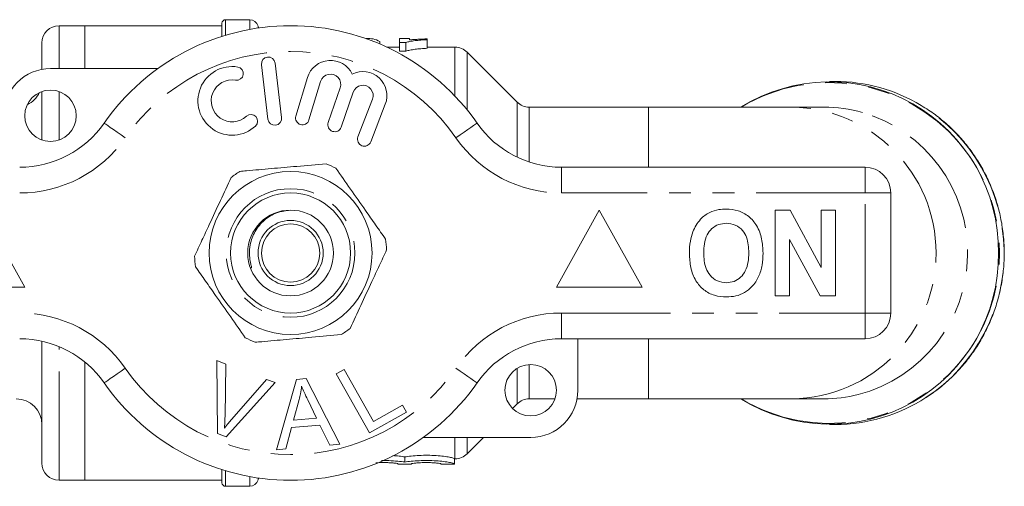
# Model space of a CAD drawing. Units: millimetres. Extents: x 154 to 253, y 97 to 255.
# Drawn here: x 196 to 253, y 97 to 124 of the extents above; entities that cross this region are included whole.
import ezdxf

# ---------------------------------------------------------------- set-up
doc = ezdxf.new("R2010")
doc.units = ezdxf.units.MM
doc.linetypes.add('PHANTOM', pattern=[12.7, 6.35, -1.27, 1.27, -1.27, 1.27, -1.27])

msp = doc.modelspace()

# ---------------------------------------------------------------- linework, layer by layer
at = {"color": 7, "linetype": 'Continuous', "lineweight": 15}
for p, q in [((207.767, 123.322), (207.767, 124.09)), ((209.384, 124.29), (207.967, 124.29)), ((199.767, 123.94), (198.267, 123.94)), ((207.767, 123.94), (199.767, 123.94)), ((199.767, 121.44), (199.767, 123.94)), ((209.897, 123.807), (209.867, 123.919)), ((197.267, 121.394), (197.267, 122.94)), ((216.372, 123.19), (216.162, 123.19)), ((216.967, 123.01), (216.967, 122.877)), ((218.698, 123.19), (218.121, 123.19)), ((218.121, 123.19), (218.121, 122.96)), ((218.121, 122.96), (218.492, 122.96)), ((218.121, 122.96), (218.121, 122.45)), ((218.492, 122.96), (218.492, 122.45)), ((218.698, 123.112), (218.698, 123.19)), ((219.736, 123.126), (219.736, 123.169)), ((219.736, 123.126), (219.736, 122.623)), ((218.121, 122.69), (217.385, 122.69)), ((218.492, 122.45), (218.121, 122.45)), ((221.353, 122.69), (219.736, 122.69)), ((224.975, 119.483), (222.06, 122.397)), ((211.241, 118.583), (210.866, 121.761)), ((197.767, 121.44), (204.021, 121.44)), ((210.072, 121.667), (210.446, 118.489)), ((212.754, 120.924), (212.073, 118.676)), ((212.839, 118.444), (213.52, 120.692)), ((243.518, 120.69), (243.199, 120.69)), ((197.267, 117.276), (197.267, 120.104)), ((214.661, 120.323), (213.961, 118.29)), ((214.718, 118.029), (215.418, 120.063)), ((216.545, 119.651), (215.697, 117.46)), ((216.443, 117.171), (217.291, 119.362)), ((232.635, 119.19), (225.682, 119.19)), ((241.006, 119.19), (232.635, 119.19)), ((242.863, 119.19), (241.006, 119.19)), ((227.565, 115.69), (245.267, 115.69)), ((246.767, 114.19), (246.767, 107.19)), ((196.267, 108.69), (193.767, 113.19)), ((229.767, 113.19), (227.267, 108.69)), ((232.267, 108.69), (229.767, 113.19)), ((240.024, 108.19), (240.024, 113.19)), ((240.024, 113.19), (240.896, 113.19)), ((240.896, 113.19), (242.716, 109.849)), ((242.716, 109.849), (242.716, 113.19)), ((242.716, 113.19), (243.549, 113.19)), ((243.549, 113.19), (243.549, 108.19)), ((242.649, 108.19), (240.857, 111.479)), ((240.857, 111.479), (240.857, 108.19)), ((191.267, 108.69), (196.267, 108.69)), ((227.267, 108.69), (232.267, 108.69)), ((240.857, 108.19), (240.024, 108.19)), ((243.549, 108.19), (242.649, 108.19)), ((245.267, 105.69), (227.565, 105.69)), ((228.517, 105.69), (228.517, 102.69)), ((197.267, 98.44), (197.267, 105.548)), ((199.767, 97.44), (199.767, 104.335)), ((207.466, 104.415), (207.997, 104.214)), ((207.502, 100.165), (207.466, 104.415)), ((207.997, 104.214), (207.944, 101.157)), ((212.105, 103.32), (212.67, 103.369)), ((212.67, 103.369), (214.646, 99.55)), ((214.43, 103.652), (214.887, 103.907)), ((216.367, 100.201), (214.43, 103.652)), ((214.887, 103.907), (216.595, 100.864)), ((210.858, 103.133), (208.005, 99.975)), ((208.338, 101.008), (210.357, 103.323)), ((210.357, 103.323), (210.858, 103.133)), ((210.936, 99.219), (212.105, 103.32)), ((212.266, 102.151), (211.935, 100.949)), ((213.279, 101.069), (212.767, 102.13)), ((216.595, 100.864), (218.294, 101.817)), ((218.294, 101.817), (218.522, 101.41)), ((224.707, 101.629), (224.975, 101.897)), ((225.682, 102.19), (227.182, 102.19)), ((228.472, 102.19), (232.635, 102.19)), ((232.635, 102.19), (241.006, 102.19)), ((241.006, 102.19), (242.863, 102.19)), ((211.935, 100.949), (213.279, 101.069)), ((218.522, 101.41), (216.367, 100.201)), ((211.821, 100.509), (211.492, 99.268)), ((213.478, 100.656), (211.821, 100.509)), ((214.049, 99.497), (213.478, 100.656)), ((243.199, 100.69), (243.518, 100.69)), ((208.005, 99.975), (207.502, 100.165)), ((225.767, 99.94), (219.513, 99.94)), ((222.06, 98.983), (223.017, 99.94)), ((214.646, 99.55), (214.049, 99.497)), ((211.492, 99.268), (210.936, 99.219)), ((218.426, 98.502), (218.426, 98.804)), ((218.026, 98.39), (218.026, 98.404)), ((218.026, 98.39), (218.826, 98.39)), ((218.826, 98.404), (218.826, 98.39)), ((220.526, 98.39), (220.526, 98.404)), ((220.526, 98.39), (221.326, 98.39)), ((221.326, 98.404), (221.326, 98.704)), ((221.326, 98.69), (221.353, 98.69)), ((221.326, 98.404), (221.326, 98.39)), ((207.767, 97.29), (207.767, 98.058)), ((198.267, 97.44), (199.767, 97.44)), ((199.767, 97.44), (207.767, 97.44)), ((207.967, 97.09), (209.384, 97.09)), ((209.867, 97.461), (209.897, 97.573))]:
    msp.add_line(p, q, dxfattribs=at)
at = {"color": 8, "linetype": 'PHANTOM', "lineweight": 0}
for p, q in [((207.967, 123.383), (207.967, 124.29)), ((209.384, 123.724), (209.384, 124.29)), ((198.267, 121.44), (198.267, 123.94)), ((209.867, 123.803), (209.867, 123.919)), ((221.353, 119.837), (221.353, 122.69)), ((222.06, 119.034), (222.06, 122.397)), ((198.267, 117.276), (198.267, 120.104)), ((224.975, 116.278), (224.975, 119.483)), ((225.682, 115.993), (225.682, 119.19)), ((232.635, 119.19), (232.635, 115.69)), ((227.565, 114.19), (227.565, 115.69)), ((245.267, 114.19), (245.267, 115.69)), ((245.267, 114.19), (227.565, 114.19)), ((245.267, 107.19), (245.267, 114.19)), ((245.267, 114.19), (246.767, 114.19)), ((227.565, 107.19), (245.267, 107.19)), ((227.565, 105.69), (227.565, 107.19)), ((245.267, 107.19), (246.767, 107.19)), ((245.267, 105.69), (245.267, 107.19)), ((232.635, 105.69), (232.635, 102.19)), ((198.267, 97.44), (198.267, 105.233)), ((224.975, 101.897), (224.975, 103.963)), ((225.682, 102.19), (225.682, 104.188)), ((221.353, 98.69), (221.353, 99.94)), ((222.06, 98.983), (222.06, 99.94)), ((207.967, 97.09), (207.967, 97.997)), ((209.384, 97.09), (209.384, 97.656)), ((209.867, 97.461), (209.867, 97.577))]:
    msp.add_line(p, q, dxfattribs=at)
at = {"color": 8, "linetype": 'PHANTOM', "lineweight": 0, "flags": 128}
for points in [[(202.125, 117.404), (201.885, 117.572), (201.654, 117.732), (201.441, 117.88), (201.254, 118.01), (201.101, 118.117), (200.987, 118.196), (200.917, 118.245), (200.894, 118.261)], [(221.41, 117.404), (221.65, 117.572), (221.881, 117.732), (222.094, 117.88), (222.28, 118.01), (222.434, 118.117), (222.547, 118.196), (222.617, 118.245), (222.641, 118.261)], [(200.894, 103.119), (200.917, 103.135), (200.987, 103.184), (201.101, 103.263), (201.254, 103.37), (201.441, 103.5), (201.654, 103.648), (201.885, 103.808), (202.125, 103.976)], [(222.641, 103.119), (222.617, 103.135), (222.547, 103.184), (222.434, 103.263), (222.28, 103.37), (222.094, 103.5), (221.881, 103.648), (221.65, 103.808), (221.41, 103.976)]]:
    msp.add_lwpolyline(points, dxfattribs=at)
at = {"color": 7, "linetype": 'Continuous', "lineweight": 15}
for centre, radius in [((197.767, 118.69), 1.5), ((211.767, 110.69), 4.75), ((211.767, 110.69), 3.5), ((211.767, 110.69), 2.5), ((211.767, 110.69), 1.9), ((211.767, 110.69), 1.7), ((225.767, 102.69), 1.5)]:
    msp.add_circle(centre, radius, dxfattribs=at)
at = {"color": 8, "linetype": 'PHANTOM', "lineweight": 0}
msp.add_circle((211.767, 110.69), 3.75, dxfattribs=at)
at = {"color": 7, "linetype": 'Continuous', "lineweight": 15}
for centre, radius, start, end in [((207.967, 124.09), 0.2, 90, 180), ((209.384, 123.79), 0.5, 15, 90), ((198.267, 122.94), 1, 90, 180), ((211.767, 110.69), 13.25, 34.8499, 145.1501), ((221.353, 121.69), 1, 45, 90), ((210.469, 121.714), 0.4, 6.71619, 186.71619), ((214.094, 120.518), 1.4, 25.41531, 163.14956), ((197.767, 118.69), 2.75, 90, 180), ((208.363, 119.559), 2, 80.61608, 312.8163), ((208.626, 121.15), 0.387, 260.61608, 80.61608), ((215.985, 119.867), 1.4, 338.85044, 116.58469), ((208.363, 119.559), 1.226, 80.61608, 312.8163), ((214.094, 120.518), 0.6, 341, 163.14956), ((243.198, 110.817), 9.849, 359.25908, 121.7807), ((243.513, 110.952), 9.738, 58.95971, 89.96926), ((195.767, 120.69), 1.5, 295.52878, 334.47122), ((215.985, 119.867), 0.6, 338.85044, 161), ((225.682, 120.19), 1, 225, 270), ((242.862, 110.938), 8.252, 74.12603, 89.99619), ((209.459, 118.376), 0.387, 312.8163, 132.8163), ((210.843, 118.536), 0.4, 186.71619, 6.71619), ((212.456, 118.56), 0.4, 163.14956, 343.14956), ((214.339, 118.16), 0.4, 161, 341), ((195.97, 121.69), 6, 270, 325.1501), ((227.565, 121.69), 6, 214.8499, 270), ((216.07, 117.315), 0.4, 158.85044, 338.85044), ((211.767, 110.69), 5.6, 121.83393, 128.30293), ((211.767, 110.69), 5.6, 61.83393, 68.30293), ((245.267, 114.19), 1.5, 0, 90), ((211.767, 110.69), 5.6, 1.83393, 8.30293), ((211.767, 110.69), 5.6, 181.83393, 188.30293), ((243.198, 110.563), 9.849, 238.2193, 0.74092), ((245.267, 107.19), 1.5, 270, 0), ((211.767, 110.69), 5.6, 301.83393, 308.30293), ((195.97, 99.69), 6, 34.8499, 90), ((211.767, 110.69), 5.6, 241.83393, 248.30293), ((227.565, 99.69), 6, 90, 145.1501), ((211.767, 110.69), 13.25, 214.8499, 325.1501), ((225.767, 102.69), 2.75, 270, 0), ((242.862, 110.44), 8.25, 270.00202, 284.04247), ((243.512, 110.431), 9.741, 270.03369, 302.99273), ((195.767, 100.69), 1.5, 0, 90), ((225.682, 101.19), 1, 90, 135), ((221.353, 99.69), 1, 270, 315), ((198.267, 98.44), 1, 180, 270), ((207.967, 97.29), 0.2, 180, 270), ((209.384, 97.59), 0.5, 270, 345)]:
    msp.add_arc(centre, radius, start, end, dxfattribs=at)
at = {"color": 8, "linetype": 'PHANTOM', "lineweight": 0}
for centre, radius, start, end in [((211.767, 110.69), 11.75, 34.8499, 145.1501), ((243.179, 110.69), 9.931, 238.85859, 121.14141), ((240.906, 110.69), 8.501, 270.67648, 89.32352), ((242.719, 110.691), 8.529, 284.564, 73.65703), ((243.302, 110.689), 10.072, 303.19818, 58.70262), ((195.97, 121.69), 7.5, 270, 325.1501), ((227.565, 121.69), 7.5, 214.8499, 270), ((195.97, 99.69), 7.5, 34.8499, 90), ((227.565, 99.69), 7.5, 90, 145.1501), ((211.767, 110.69), 11.75, 214.8499, 325.1501)]:
    msp.add_arc(centre, radius, start, end, dxfattribs=at)
at = {"color": 7, "linetype": 'Continuous', "lineweight": 15}
msp.add_ellipse((216.372, 110.69), major_axis=(0, 12.5), ratio=0.282051, start_param=6.113497, end_param=6.331114, dxfattribs=at)
for points, knots in [([(218.492, 122.96), (218.525, 122.972), (218.559, 122.983), (218.637, 123.004), (218.68, 123.014), (218.815, 123.041), (218.915, 123.056), (219.13, 123.082), (219.244, 123.093), (219.483, 123.112), (219.609, 123.119), (219.736, 123.126)], [0, 0, 0, 0, 0.125, 0.125, 0.25, 0.25, 0.5, 0.5, 0.75, 0.75, 1, 1, 1, 1]), ([(219.736, 123.169), (219.64, 123.166), (219.546, 123.164), (219.363, 123.157), (219.274, 123.153), (219.098, 123.144), (219.013, 123.139), (218.849, 123.127), (218.772, 123.12), (218.698, 123.112)], [0, 0, 0, 0, 0.25, 0.25, 0.5, 0.5, 0.75, 0.75, 1, 1, 1, 1]), ([(219.736, 122.623), (219.609, 122.616), (219.483, 122.609), (219.243, 122.589), (219.129, 122.578), (218.915, 122.55), (218.814, 122.534), (218.68, 122.506), (218.637, 122.497), (218.559, 122.475), (218.525, 122.463), (218.492, 122.45)], [0, 0, 0, 0, 0.25, 0.25, 0.5, 0.5, 0.75, 0.75, 0.875, 0.875, 1, 1, 1, 1]), ([(248.826, 102.274), (248.943, 102.347), (249.318, 102.581), (249.903, 103.053), (250.574, 103.681), (251.183, 104.374), (251.726, 105.119), (252.199, 105.912), (252.598, 106.747), (252.918, 107.615), (253.159, 108.509), (253.316, 109.423), (253.39, 110.347), (253.379, 111.274), (253.283, 112.197), (253.104, 113.106), (252.842, 113.995), (252.501, 114.855), (252.082, 115.68), (251.59, 116.462), (251.028, 117.194), (250.403, 117.871), (249.717, 118.484), (249.095, 118.958), (248.687, 119.198), (248.543, 119.283)], [0, 0, 0, 0, 0.020391, 0.065804, 0.111225, 0.156654, 0.202093, 0.24754, 0.292995, 0.338458, 0.383929, 0.429405, 0.474886, 0.52037, 0.565856, 0.611343, 0.656828, 0.70231, 0.747788, 0.793261, 0.838726, 0.884185, 0.929635, 0.975076, 1, 1, 1, 1]), ([(208.814, 115.448), (208.943, 115.459), (209.543, 115.512), (210.648, 115.61), (212.219, 115.75), (213.271, 115.843), (213.838, 115.893)], [0, 0, 0, 0, 0.07896, 0.365173, 0.658395, 1, 1, 1, 1]), ([(214.411, 115.627), (214.692, 115.226), (215.261, 114.415), (216.045, 113.299), (216.731, 112.321), (217.116, 111.774), (217.309, 111.499)], [0, 0, 0, 0, 0.2947, 0.596246, 0.797057, 1, 1, 1, 1]), ([(208.296, 115.085), (208.09, 114.641), (207.672, 113.742), (207.097, 112.505), (206.594, 111.422), (206.312, 110.816), (206.17, 110.511)], [0, 0, 0, 0, 0.2947, 0.596246, 0.797057, 1, 1, 1, 1]), ([(211.653, 113.17), (211.419, 113.139), (210.908, 113.07), (210.216, 112.632), (209.664, 111.983), (209.402, 111.271), (209.352, 110.67), (209.393, 110.28), (209.445, 110.039), (209.473, 109.924), (209.484, 109.872), (209.487, 109.852), (209.487, 109.841), (209.486, 109.836), (209.485, 109.833), (209.483, 109.832), (209.482, 109.831), (209.479, 109.832), (209.472, 109.837), (209.466, 109.844), (209.461, 109.851), (209.46, 109.854)], [0, 0, 0, 0, 0.152655, 0.332553, 0.517471, 0.698868, 0.815438, 0.90692, 0.952543, 0.975903, 0.983902, 0.987748, 0.9893, 0.990863, 0.991452, 0.992045, 0.992568, 0.993224, 0.994413, 0.998375, 1, 1, 1, 1]), ([(236.211, 113.058), (236.383, 113.123), (236.692, 113.238), (237.02, 113.249), (237.165, 113.254)], [0, 0, 0, 0, 0.559495, 1, 1, 1, 1]), ([(237.165, 113.254), (237.402, 113.237), (237.874, 113.204), (238.509, 112.85), (239, 112.273), (239.279, 111.516), (239.306, 110.961), (239.319, 110.683)], [0, 0, 0, 0, 0.186721, 0.37307, 0.559626, 0.779538, 1, 1, 1, 1]), ([(235.226, 111.931), (235.285, 112.061), (235.404, 112.322), (235.649, 112.638), (235.915, 112.894), (236.112, 113.003), (236.211, 113.058)], [0, 0, 0, 0, 0.280008, 0.560027, 0.780083, 1, 1, 1, 1]), ([(237.176, 112.421), (237.023, 112.408), (236.715, 112.384), (236.314, 112.131), (236.022, 111.735), (235.877, 111.233), (235.864, 110.873), (235.857, 110.693)], [0, 0, 0, 0, 0.186586, 0.372857, 0.559265, 0.779356, 1, 1, 1, 1]), ([(238.485, 110.707), (238.481, 110.859), (238.472, 111.163), (238.369, 111.61), (238.136, 112.037), (237.716, 112.369), (237.356, 112.403), (237.176, 112.421)], [0, 0, 0, 0, 0.187421, 0.3746, 0.561243, 0.780399, 1, 1, 1, 1]), ([(235.024, 110.66), (235.03, 110.903), (235.041, 111.336), (235.17, 111.749), (235.226, 111.931)], [0, 0, 0, 0, 0.560144, 1, 1, 1, 1]), ([(215.238, 106.295), (215.445, 106.739), (215.862, 107.638), (216.437, 108.875), (216.941, 109.958), (217.223, 110.564), (217.365, 110.869)], [0, 0, 0, 0, 0.2947, 0.596246, 0.797057, 1, 1, 1, 1]), ([(237.177, 108.126), (236.943, 108.142), (236.474, 108.175), (235.839, 108.516), (235.348, 109.085), (235.063, 109.834), (235.037, 110.384), (235.024, 110.66)], [0, 0, 0, 0, 0.186758, 0.373113, 0.559668, 0.779563, 1, 1, 1, 1]), ([(235.857, 110.693), (235.862, 110.54), (235.872, 110.235), (235.98, 109.786), (236.221, 109.361), (236.634, 109.02), (236.996, 108.979), (237.176, 108.959)], [0, 0, 0, 0, 0.187396, 0.374584, 0.561327, 0.780664, 1, 1, 1, 1]), ([(237.176, 108.959), (237.33, 108.973), (237.638, 109), (238.032, 109.265), (238.323, 109.663), (238.465, 110.166), (238.479, 110.527), (238.485, 110.707)], [0, 0, 0, 0, 0.186446, 0.372679, 0.559184, 0.779356, 1, 1, 1, 1]), ([(239.319, 110.683), (239.309, 110.449), (239.29, 109.98), (239.091, 109.298), (238.727, 108.744), (238.252, 108.364), (237.73, 108.157), (237.362, 108.136), (237.177, 108.126)], [0, 0, 0, 0, 0.186937, 0.373638, 0.560021, 0.706619, 0.85322, 1, 1, 1, 1]), ([(209.124, 105.753), (208.843, 106.154), (208.273, 106.965), (207.49, 108.081), (206.803, 109.059), (206.419, 109.606), (206.226, 109.881)], [0, 0, 0, 0, 0.2947, 0.596246, 0.797057, 1, 1, 1, 1]), ([(209.697, 105.487), (209.827, 105.498), (210.427, 105.551), (211.532, 105.649), (213.102, 105.789), (214.155, 105.882), (214.721, 105.932)], [0, 0, 0, 0, 0.07896, 0.365174, 0.658395, 1, 1, 1, 1]), ([(212.412, 102.927), (212.393, 102.781), (212.359, 102.519), (212.294, 102.263), (212.266, 102.151)], [0, 0, 0, 0, 0.5599887, 1, 1, 1, 1]), ([(212.767, 102.13), (212.697, 102.277), (212.57, 102.539), (212.461, 102.808), (212.412, 102.927)], [0, 0, 0, 0, 0.560008, 1, 1, 1, 1]), ([(207.944, 101.157), (207.941, 101.029), (207.936, 100.802), (207.917, 100.576), (207.909, 100.476)], [0, 0, 0, 0, 0.559993, 1, 1, 1, 1]), ([(207.909, 100.476), (207.986, 100.578), (208.124, 100.759), (208.273, 100.932), (208.338, 101.008)], [0, 0, 0, 0, 0.559975, 1, 1, 1, 1]), ([(218.426, 98.804), (218.321, 98.821), (218.125, 98.851), (217.859, 98.869), (217.738, 98.877)], [0, 0, 0, 0, 0.5406825, 1, 1, 1, 1]), ([(221.326, 98.704), (221.326, 98.712), (221.301, 98.723), (221.2, 98.752), (221.127, 98.769), (220.936, 98.804), (220.821, 98.822), (220.558, 98.854), (220.409, 98.869), (220.097, 98.89), (219.93, 98.896), (219.597, 98.9), (219.426, 98.896), (219.103, 98.881), (218.946, 98.869), (218.664, 98.839), (218.535, 98.822), (218.426, 98.804)], [0, 0, 0, 0, 0.125, 0.125, 0.25, 0.25, 0.375, 0.375, 0.5, 0.5, 0.625, 0.625, 0.75, 0.75, 0.875, 0.875, 1, 1, 1, 1]), ([(218.026, 98.404), (218.017, 98.409), (217.998, 98.419), (217.851, 98.44), (217.635, 98.46), (217.365, 98.472), (217.078, 98.474), (216.858, 98.468), (216.763, 98.46), (216.742, 98.459)], [0, 0, 0, 0, 0.159795, 0.319573, 0.479697, 0.639611, 0.798621, 0.956975, 1, 1, 1, 1]), ([(217.077, 98.588), (217.174, 98.59), (217.453, 98.595), (217.904, 98.567), (218.245, 98.529), (218.397, 98.506), (218.426, 98.502)], [0, 0, 0, 0, 0.191615, 0.551236, 0.91283, 1, 1, 1, 1]), ([(218.426, 98.502), (218.536, 98.519), (218.662, 98.536), (218.947, 98.564), (219.101, 98.576), (219.426, 98.591), (219.595, 98.594), (219.928, 98.591), (220.095, 98.585), (220.408, 98.564), (220.557, 98.55), (220.819, 98.519), (220.936, 98.501), (221.126, 98.467), (221.201, 98.451), (221.3, 98.423), (221.326, 98.411), (221.326, 98.404)], [0, 0, 0, 0, 0.125, 0.125, 0.25, 0.25, 0.375, 0.375, 0.5, 0.5, 0.625, 0.625, 0.75, 0.75, 0.875, 0.875, 1, 1, 1, 1]), ([(220.526, 98.404), (220.526, 98.409), (220.504, 98.416), (220.419, 98.431), (220.356, 98.439), (220.199, 98.454), (220.105, 98.461), (219.9, 98.47), (219.788, 98.473), (219.566, 98.473), (219.454, 98.47), (219.248, 98.461), (219.155, 98.454), (218.917, 98.431), (218.826, 98.414), (218.826, 98.404)], [0, 0, 0, 0, 0.125, 0.125, 0.25, 0.25, 0.375, 0.375, 0.5, 0.5, 0.625, 0.625, 0.75, 0.75, 1, 1, 1, 1])]:
    msp.add_open_spline(points, degree=3, knots=knots, dxfattribs=at)

doc.saveas('drawing.dxf')
